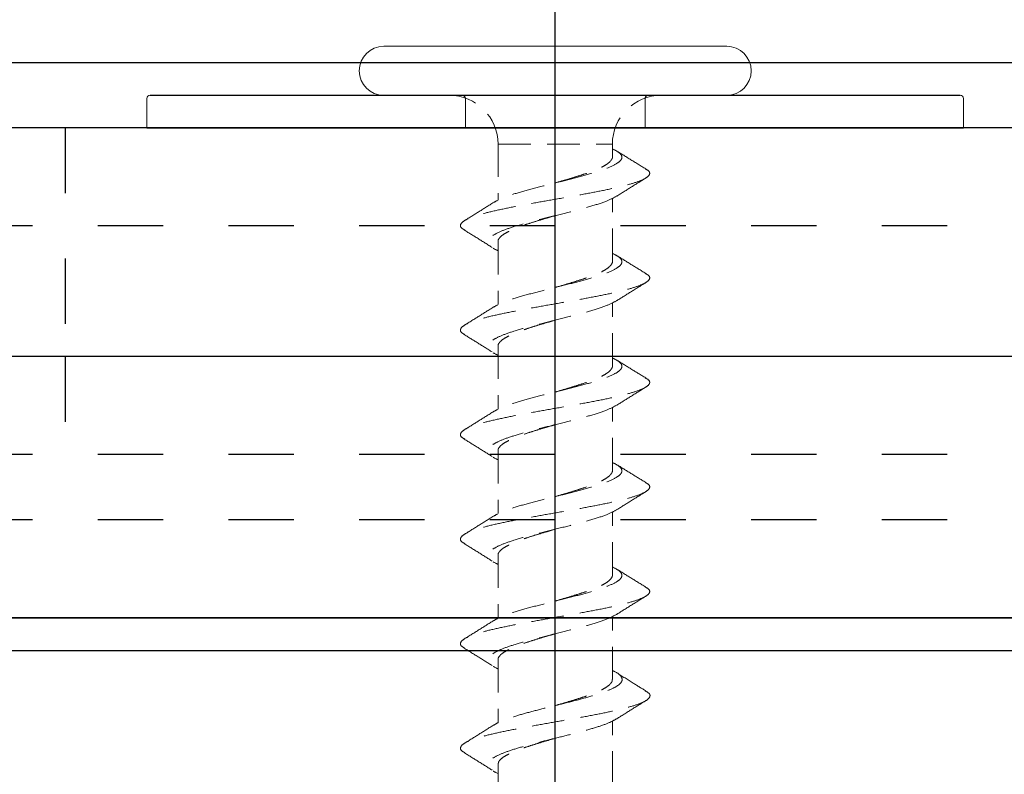
# Model space of a CAD drawing. Units: millimetres. Extents: x 1634 to 2749, y 1293 to 1973.
# Drawn here: x 2048 to 2079, y 1465 to 1488 of the extents above; entities that cross this region are included whole.
import ezdxf

# ---------------------------------------------------------------- set-up
doc = ezdxf.new("R2010")
doc.units = ezdxf.units.MM
for name, pattern in [('CENTER2', [20, 12.5, -2.5, 2.5, -2.5]), ('DASHED', [4, 2, -2]), ('HIDDEN', [1.5, 1, -0.5])]:
    doc.linetypes.add(name, pattern=pattern)
for name, color, linetype in [('_0-1_PRO0', 7, 'Continuous'), ('_0-8_03_建具', 7, 'Continuous'), ('レイヤ4', 7, 'Continuous'), ('レイヤ6', 7, 'Continuous'), ('加線', 7, 'Continuous')]:
    doc.layers.add(name, color=color, linetype=linetype)

msp = doc.modelspace()

# ---------------------------------------------------------------- linework, layer by layer
at = {"linetype": 'CENTER2'}
for p, q in [((2064.755, 1402.824), (2064.755, 1490.1)), ((2064.755, 1414.303), (2064.755, 1489.278))]:
    msp.add_line(p, q, dxfattribs=at)
at = {"linetype": 'Continuous'}
for p, q in [((1749.755, 1486.324), (2104.755, 1486.324)), ((2104.755, 1469.324), (1749.755, 1469.324))]:
    msp.add_line(p, q, dxfattribs=at)
at = {"linetype": 'DASHED'}
for p, q in [((2104.755, 1481.324), (1749.755, 1481.324)), ((2049.755, 1477.324), (2049.755, 1474.324)), ((2104.755, 1474.324), (1749.755, 1474.324)), ((2104.755, 1472.324), (1749.755, 1472.324))]:
    msp.add_line(p, q, dxfattribs=at)
at = {"layer": '_0-1_PRO0'}
msp.add_line((2099.755, 1484.324), (2029.755, 1484.324), dxfattribs=at)
at = {"layer": '_0-1_PRO0', "linetype": 'DASHED'}
for p, q in [((2049.755, 1484.324), (2049.755, 1477.324)), ((2104.755, 1477.324), (1749.755, 1477.324))]:
    msp.add_line(p, q, dxfattribs=at)
at = {"layer": '_0-1_PRO0', "linetype": 'Continuous'}
msp.add_line((2144.936, 1477.324), (1724.574, 1477.324), dxfattribs=at)
at = {"layer": '_0-8_03_建具', "linetype": 'Continuous'}
msp.add_line((1847.255, 1468.324), (2125.184, 1468.324), dxfattribs=at)
at = {"layer": 'レイヤ4', "linetype": 'Continuous'}
msp.add_line((1723.755, 1468.324), (2145.755, 1468.324), dxfattribs=at)
at = {"layer": 'レイヤ6', "linetype": 'Continuous'}
msp.add_line((1723.755, 1469.324), (2145.755, 1469.324), dxfattribs=at)
at = {"layer": '加線', "color": 7, "lineweight": 18, "ltscale": 0.1}
for p, q in [((2070.005, 1486.824), (2059.505, 1486.824)), ((2059.505, 1485.324), (2070.005, 1485.324))]:
    msp.add_line(p, q, dxfattribs=at)
at = {"layer": '加線'}
for p, q in [((2052.355, 1485.324), (2077.155, 1485.324)), ((2052.255, 1484.324), (2077.255, 1484.324))]:
    msp.add_line(p, q, dxfattribs=at)
at = {"layer": '加線', "linetype": 'Continuous', "lineweight": 15}
for p, q in [((2052.255, 1485.224), (2052.255, 1484.324)), ((2077.255, 1484.324), (2077.255, 1485.224))]:
    msp.add_line(p, q, dxfattribs=at)
at = {"layer": '加線', "color": 7, "linetype": 'HIDDEN', "lineweight": 18}
for p, q in [((2062.005, 1485.224), (2062.005, 1484.324)), ((2067.505, 1484.324), (2067.505, 1485.224)), ((2063.005, 1483.824), (2063.005, 1482.118)), ((2063.005, 1483.824), (2066.505, 1483.824)), ((2066.505, 1483.442), (2066.505, 1483.824)), ((2066.505, 1480.241), (2066.505, 1482.172)), ((2063.005, 1480.841), (2063.005, 1478.917)), ((2066.505, 1477.04), (2066.505, 1478.971)), ((2063.005, 1477.64), (2063.005, 1475.716)), ((2066.505, 1473.839), (2066.505, 1475.77)), ((2063.005, 1474.439), (2063.005, 1472.515)), ((2066.505, 1470.637), (2066.505, 1472.569)), ((2063.005, 1471.238), (2063.005, 1469.314)), ((2066.505, 1467.436), (2066.505, 1469.368)), ((2063.005, 1468.036), (2063.005, 1466.113)), ((2066.505, 1464.236), (2066.505, 1466.166)), ((2063.005, 1464.836), (2063.005, 1462.911))]:
    msp.add_line(p, q, dxfattribs=at)
at = {"layer": '加線', "color": 7, "lineweight": 18, "ltscale": 0.1}
for centre, start, end in [((2059.505, 1486.074), 90, 270), ((2070.005, 1486.074), 270, 90)]:
    msp.add_arc(centre, 0.75, start, end, dxfattribs=at)
at = {"layer": '加線', "linetype": 'Continuous', "lineweight": 15}
for centre, start, end in [((2052.355, 1485.224), 90, 180), ((2077.155, 1485.224), 0, 90)]:
    msp.add_arc(centre, 0.1, start, end, dxfattribs=at)
at = {"layer": '加線', "color": 7, "linetype": 'HIDDEN', "lineweight": 18}
for centre, radius, start, end in [((2061.505, 1483.824), 1.5, 0, 90), ((2061.905, 1485.224), 0.1, 0, 90), ((2068.005, 1483.824), 1.5, 90, 180), ((2067.605, 1485.224), 0.1, 90, 180)]:
    msp.add_arc(centre, radius, start, end, dxfattribs=at)
for points, knots in [([(2066.505, 1483.685), (2066.582, 1483.646), (2066.729, 1483.572), (2066.804, 1483.463), (2066.795, 1483.357), (2066.66, 1483.235), (2066.372, 1483.094), (2065.896, 1482.936), (2065.307, 1482.777), (2064.667, 1482.619), (2064.034, 1482.461), (2063.496, 1482.308), (2063.089, 1482.169), (2062.942, 1482.082), (2062.874, 1482.042)], [0, 0, 0, 0, 0.069646, 0.133567, 0.197668, 0.262107, 0.358654, 0.455169, 0.551689, 0.648229, 0.744728, 0.841281, 0.927136, 1, 1, 1, 1]), ([(2067.525, 1483.073), (2067.374, 1483.165), (2067.075, 1483.347), (2066.778, 1483.533), (2066.63, 1483.625)], [0, 0, 0, 0, 0.502396, 1, 1, 1, 1]), ([(2064.755, 1482.641), (2064.847, 1482.667), (2065.043, 1482.724), (2065.332, 1482.811), (2065.615, 1482.901), (2065.869, 1482.99), (2066.091, 1483.08), (2066.269, 1483.169), (2066.404, 1483.259), (2066.481, 1483.348), (2066.513, 1483.409), (2066.504, 1483.44), (2066.504, 1483.441)], [0, 0, 0, 0, 0.100464, 0.213926, 0.324182, 0.437634, 0.547897, 0.661357, 0.771614, 0.885068, 0.995336, 1, 1, 1, 1]), ([(2067.506, 1483.074), (2067.535, 1483.059), (2067.641, 1483.004), (2067.667, 1482.91), (2067.56, 1482.792), (2067.284, 1482.673), (2066.878, 1482.554), (2066.357, 1482.436), (2065.747, 1482.317), (2065.085, 1482.198), (2064.404, 1482.08), (2063.743, 1481.961), (2063.138, 1481.842), (2062.616, 1481.723), (2062.214, 1481.605), (2061.949, 1481.486), (2061.838, 1481.367), (2061.853, 1481.27), (2061.959, 1481.213), (2061.992, 1481.196)], [0, 0, 0, 0, 0.023658, 0.08655, 0.149651, 0.212895, 0.27616, 0.339399, 0.402638, 0.465905, 0.529144, 0.592384, 0.655648, 0.718893, 0.782131, 0.845389, 0.908642, 0.97188, 1, 1, 1, 1]), ([(2066.648, 1482.24), (2066.794, 1482.333), (2067.09, 1482.52), (2067.388, 1482.704), (2067.539, 1482.796)], [0, 0, 0, 0, 0.497133, 1, 1, 1, 1]), ([(2062.868, 1482.044), (2062.722, 1481.951), (2062.428, 1481.765), (2062.13, 1481.581), (2061.98, 1481.489)], [0, 0, 0, 0, 0.497161, 1, 1, 1, 1]), ([(2066.646, 1482.242), (2066.557, 1482.193), (2066.372, 1482.091), (2065.893, 1481.936), (2065.307, 1481.777), (2064.667, 1481.619), (2064.035, 1481.461), (2063.493, 1481.308), (2063.077, 1481.162), (2062.811, 1481.021), (2062.684, 1480.88), (2062.726, 1480.74), (2062.844, 1480.635), (2062.98, 1480.578), (2063.005, 1480.568)], [0, 0, 0, 0, 0.088654, 0.183124, 0.277598, 0.372091, 0.466545, 0.561051, 0.645086, 0.729128, 0.813193, 0.897221, 0.98128, 1, 1, 1, 1]), ([(2064.755, 1481.641), (2064.674, 1481.617), (2064.492, 1481.564), (2064.212, 1481.481), (2063.929, 1481.392), (2063.669, 1481.302), (2063.445, 1481.213), (2063.26, 1481.123), (2063.12, 1481.034), (2063.035, 1480.944), (2062.999, 1480.88), (2063.007, 1480.845), (2063.008, 1480.841)], [0, 0, 0, 0, 0.088439, 0.19871, 0.312179, 0.422452, 0.535922, 0.646193, 0.759661, 0.869936, 0.983409, 1, 1, 1, 1]), ([(2061.972, 1481.197), (2062.121, 1481.105), (2062.419, 1480.922), (2062.713, 1480.735), (2062.86, 1480.643)], [0, 0, 0, 0, 0.502783, 1, 1, 1, 1]), ([(2066.505, 1480.484), (2066.582, 1480.445), (2066.729, 1480.371), (2066.804, 1480.262), (2066.795, 1480.156), (2066.66, 1480.034), (2066.372, 1479.893), (2065.896, 1479.735), (2065.307, 1479.576), (2064.667, 1479.418), (2064.034, 1479.26), (2063.496, 1479.107), (2063.089, 1478.968), (2062.942, 1478.881), (2062.874, 1478.841)], [0, 0, 0, 0, 0.069646, 0.133567, 0.197668, 0.262107, 0.358654, 0.455169, 0.551689, 0.648229, 0.744728, 0.841281, 0.927136, 1, 1, 1, 1]), ([(2064.755, 1479.44), (2064.847, 1479.466), (2065.043, 1479.523), (2065.332, 1479.61), (2065.615, 1479.7), (2065.869, 1479.789), (2066.091, 1479.879), (2066.269, 1479.968), (2066.404, 1480.058), (2066.481, 1480.147), (2066.513, 1480.208), (2066.504, 1480.239), (2066.504, 1480.24)], [0, 0, 0, 0, 0.100464, 0.213926, 0.324182, 0.437634, 0.547897, 0.661357, 0.771614, 0.885068, 0.995336, 1, 1, 1, 1]), ([(2067.525, 1479.872), (2067.374, 1479.964), (2067.075, 1480.146), (2066.778, 1480.332), (2066.63, 1480.424)], [0, 0, 0, 0, 0.502396, 1, 1, 1, 1]), ([(2067.506, 1479.873), (2067.535, 1479.858), (2067.641, 1479.803), (2067.667, 1479.709), (2067.56, 1479.591), (2067.284, 1479.472), (2066.878, 1479.353), (2066.357, 1479.235), (2065.747, 1479.116), (2065.085, 1478.997), (2064.404, 1478.878), (2063.743, 1478.76), (2063.138, 1478.641), (2062.616, 1478.522), (2062.214, 1478.404), (2061.949, 1478.285), (2061.838, 1478.166), (2061.853, 1478.069), (2061.959, 1478.012), (2061.992, 1477.995)], [0, 0, 0, 0, 0.023658, 0.08655, 0.149651, 0.212895, 0.27616, 0.339399, 0.402638, 0.465905, 0.529144, 0.592384, 0.655648, 0.718893, 0.782131, 0.845389, 0.908642, 0.97188, 1, 1, 1, 1]), ([(2066.648, 1479.039), (2066.794, 1479.132), (2067.09, 1479.319), (2067.388, 1479.503), (2067.539, 1479.595)], [0, 0, 0, 0, 0.497133, 1, 1, 1, 1]), ([(2066.646, 1479.041), (2066.557, 1478.992), (2066.372, 1478.89), (2065.893, 1478.735), (2065.307, 1478.576), (2064.667, 1478.418), (2064.035, 1478.26), (2063.493, 1478.107), (2063.077, 1477.961), (2062.811, 1477.82), (2062.684, 1477.679), (2062.726, 1477.539), (2062.844, 1477.434), (2062.98, 1477.377), (2063.005, 1477.367)], [0, 0, 0, 0, 0.088654, 0.183124, 0.277598, 0.372091, 0.466545, 0.561051, 0.645086, 0.729128, 0.813193, 0.897221, 0.98128, 1, 1, 1, 1]), ([(2062.868, 1478.843), (2062.722, 1478.75), (2062.428, 1478.564), (2062.13, 1478.38), (2061.98, 1478.288)], [0, 0, 0, 0, 0.497161, 1, 1, 1, 1]), ([(2064.755, 1478.44), (2064.674, 1478.416), (2064.492, 1478.363), (2064.212, 1478.28), (2063.929, 1478.191), (2063.669, 1478.101), (2063.445, 1478.012), (2063.26, 1477.922), (2063.12, 1477.833), (2063.035, 1477.743), (2062.999, 1477.679), (2063.007, 1477.644), (2063.008, 1477.64)], [0, 0, 0, 0, 0.088439, 0.19871, 0.312179, 0.422452, 0.535922, 0.646193, 0.759661, 0.869936, 0.983409, 1, 1, 1, 1]), ([(2061.972, 1477.996), (2062.121, 1477.904), (2062.419, 1477.72), (2062.713, 1477.534), (2062.86, 1477.442)], [0, 0, 0, 0, 0.502783, 1, 1, 1, 1]), ([(2066.505, 1477.283), (2066.582, 1477.244), (2066.729, 1477.169), (2066.804, 1477.061), (2066.795, 1476.955), (2066.66, 1476.833), (2066.372, 1476.692), (2065.896, 1476.534), (2065.307, 1476.375), (2064.667, 1476.217), (2064.034, 1476.059), (2063.496, 1475.906), (2063.089, 1475.767), (2062.942, 1475.68), (2062.874, 1475.64)], [0, 0, 0, 0, 0.069646, 0.133567, 0.197668, 0.262107, 0.358654, 0.455169, 0.551689, 0.648229, 0.744728, 0.841281, 0.927136, 1, 1, 1, 1]), ([(2067.525, 1476.671), (2067.374, 1476.763), (2067.075, 1476.945), (2066.778, 1477.131), (2066.63, 1477.223)], [0, 0, 0, 0, 0.502396, 1, 1, 1, 1]), ([(2064.755, 1476.239), (2064.847, 1476.265), (2065.043, 1476.322), (2065.332, 1476.409), (2065.615, 1476.499), (2065.869, 1476.588), (2066.091, 1476.678), (2066.269, 1476.767), (2066.404, 1476.857), (2066.481, 1476.946), (2066.513, 1477.007), (2066.504, 1477.038), (2066.504, 1477.039)], [0, 0, 0, 0, 0.100464, 0.213926, 0.324182, 0.437634, 0.547897, 0.661357, 0.771614, 0.885068, 0.995336, 1, 1, 1, 1]), ([(2067.506, 1476.672), (2067.535, 1476.657), (2067.641, 1476.602), (2067.667, 1476.508), (2067.56, 1476.39), (2067.284, 1476.271), (2066.878, 1476.152), (2066.357, 1476.034), (2065.747, 1475.915), (2065.085, 1475.796), (2064.404, 1475.677), (2063.743, 1475.559), (2063.138, 1475.44), (2062.616, 1475.321), (2062.214, 1475.202), (2061.949, 1475.084), (2061.838, 1474.965), (2061.853, 1474.868), (2061.959, 1474.811), (2061.992, 1474.794)], [0, 0, 0, 0, 0.023658, 0.08655, 0.149651, 0.212895, 0.27616, 0.339399, 0.402638, 0.465905, 0.529144, 0.592384, 0.655648, 0.718893, 0.782131, 0.845389, 0.908642, 0.97188, 1, 1, 1, 1]), ([(2066.648, 1475.838), (2066.794, 1475.931), (2067.09, 1476.118), (2067.388, 1476.301), (2067.539, 1476.394)], [0, 0, 0, 0, 0.497133, 1, 1, 1, 1]), ([(2066.646, 1475.84), (2066.557, 1475.791), (2066.372, 1475.689), (2065.893, 1475.534), (2065.307, 1475.375), (2064.667, 1475.217), (2064.035, 1475.059), (2063.493, 1474.906), (2063.077, 1474.76), (2062.811, 1474.619), (2062.684, 1474.478), (2062.726, 1474.338), (2062.844, 1474.233), (2062.98, 1474.176), (2063.005, 1474.166)], [0, 0, 0, 0, 0.088654, 0.183124, 0.277598, 0.372091, 0.466545, 0.561051, 0.645086, 0.729128, 0.813193, 0.897221, 0.98128, 1, 1, 1, 1]), ([(2062.868, 1475.642), (2062.722, 1475.549), (2062.428, 1475.363), (2062.13, 1475.179), (2061.98, 1475.087)], [0, 0, 0, 0, 0.497161, 1, 1, 1, 1]), ([(2064.755, 1475.239), (2064.674, 1475.215), (2064.492, 1475.162), (2064.212, 1475.079), (2063.929, 1474.99), (2063.669, 1474.9), (2063.445, 1474.811), (2063.26, 1474.721), (2063.12, 1474.632), (2063.035, 1474.542), (2062.999, 1474.478), (2063.007, 1474.443), (2063.008, 1474.439)], [0, 0, 0, 0, 0.088439, 0.19871, 0.312179, 0.422452, 0.535922, 0.646193, 0.759661, 0.869936, 0.983409, 1, 1, 1, 1]), ([(2061.972, 1474.795), (2062.121, 1474.703), (2062.419, 1474.519), (2062.713, 1474.333), (2062.86, 1474.241)], [0, 0, 0, 0, 0.502783, 1, 1, 1, 1]), ([(2066.505, 1474.082), (2066.582, 1474.043), (2066.729, 1473.968), (2066.804, 1473.86), (2066.795, 1473.754), (2066.66, 1473.632), (2066.372, 1473.491), (2065.896, 1473.332), (2065.307, 1473.174), (2064.667, 1473.016), (2064.034, 1472.858), (2063.496, 1472.705), (2063.089, 1472.566), (2062.942, 1472.479), (2062.874, 1472.439)], [0, 0, 0, 0, 0.069646, 0.133567, 0.197668, 0.262107, 0.358654, 0.455169, 0.551689, 0.648229, 0.744728, 0.841281, 0.927136, 1, 1, 1, 1]), ([(2067.525, 1473.47), (2067.374, 1473.561), (2067.075, 1473.744), (2066.778, 1473.93), (2066.63, 1474.022)], [0, 0, 0, 0, 0.502396, 1, 1, 1, 1]), ([(2064.755, 1473.037), (2064.847, 1473.064), (2065.043, 1473.121), (2065.332, 1473.208), (2065.615, 1473.298), (2065.869, 1473.387), (2066.091, 1473.477), (2066.269, 1473.566), (2066.404, 1473.656), (2066.481, 1473.745), (2066.513, 1473.806), (2066.504, 1473.837), (2066.504, 1473.838)], [0, 0, 0, 0, 0.100464, 0.213926, 0.324182, 0.437634, 0.547897, 0.661357, 0.771614, 0.885068, 0.995336, 1, 1, 1, 1]), ([(2067.506, 1473.471), (2067.535, 1473.456), (2067.641, 1473.401), (2067.667, 1473.307), (2067.56, 1473.188), (2067.284, 1473.07), (2066.878, 1472.951), (2066.357, 1472.832), (2065.747, 1472.714), (2065.085, 1472.595), (2064.404, 1472.476), (2063.743, 1472.358), (2063.138, 1472.239), (2062.616, 1472.12), (2062.214, 1472.001), (2061.949, 1471.883), (2061.838, 1471.764), (2061.853, 1471.667), (2061.959, 1471.61), (2061.992, 1471.593)], [0, 0, 0, 0, 0.023658, 0.08655, 0.149651, 0.212895, 0.27616, 0.339399, 0.402638, 0.465905, 0.529144, 0.592384, 0.655648, 0.718893, 0.782131, 0.845389, 0.908642, 0.97188, 1, 1, 1, 1]), ([(2066.648, 1472.637), (2066.794, 1472.73), (2067.09, 1472.917), (2067.388, 1473.1), (2067.539, 1473.193)], [0, 0, 0, 0, 0.497133, 1, 1, 1, 1]), ([(2062.868, 1472.441), (2062.722, 1472.348), (2062.428, 1472.162), (2062.13, 1471.978), (2061.98, 1471.886)], [0, 0, 0, 0, 0.497161, 1, 1, 1, 1]), ([(2066.646, 1472.639), (2066.557, 1472.59), (2066.372, 1472.488), (2065.893, 1472.332), (2065.307, 1472.174), (2064.667, 1472.016), (2064.035, 1471.858), (2063.493, 1471.705), (2063.077, 1471.559), (2062.811, 1471.418), (2062.684, 1471.277), (2062.726, 1471.136), (2062.844, 1471.032), (2062.98, 1470.975), (2063.005, 1470.964)], [0, 0, 0, 0, 0.088654, 0.183124, 0.277598, 0.372091, 0.466545, 0.561051, 0.645086, 0.729128, 0.813193, 0.897221, 0.98128, 1, 1, 1, 1]), ([(2064.755, 1472.038), (2064.674, 1472.014), (2064.492, 1471.961), (2064.212, 1471.878), (2063.929, 1471.789), (2063.669, 1471.699), (2063.445, 1471.61), (2063.26, 1471.52), (2063.12, 1471.431), (2063.035, 1471.341), (2062.999, 1471.277), (2063.007, 1471.242), (2063.008, 1471.238)], [0, 0, 0, 0, 0.088439, 0.19871, 0.312179, 0.422452, 0.535922, 0.646193, 0.759661, 0.869936, 0.983409, 1, 1, 1, 1]), ([(2061.972, 1471.594), (2062.121, 1471.501), (2062.419, 1471.318), (2062.713, 1471.132), (2062.86, 1471.039)], [0, 0, 0, 0, 0.502783, 1, 1, 1, 1]), ([(2066.505, 1470.881), (2066.582, 1470.842), (2066.729, 1470.767), (2066.804, 1470.659), (2066.795, 1470.553), (2066.66, 1470.431), (2066.372, 1470.29), (2065.896, 1470.131), (2065.307, 1469.973), (2064.667, 1469.815), (2064.034, 1469.656), (2063.496, 1469.504), (2063.089, 1469.365), (2062.942, 1469.278), (2062.874, 1469.238)], [0, 0, 0, 0, 0.069646, 0.133567, 0.197668, 0.262107, 0.358654, 0.455169, 0.551689, 0.648229, 0.744728, 0.841281, 0.927136, 1, 1, 1, 1]), ([(2064.755, 1469.836), (2064.847, 1469.863), (2065.043, 1469.92), (2065.332, 1470.007), (2065.615, 1470.097), (2065.869, 1470.186), (2066.091, 1470.276), (2066.269, 1470.365), (2066.404, 1470.455), (2066.481, 1470.544), (2066.513, 1470.605), (2066.504, 1470.636), (2066.504, 1470.637)], [0, 0, 0, 0, 0.100464, 0.213926, 0.324182, 0.437634, 0.547897, 0.661357, 0.771614, 0.885068, 0.995336, 1, 1, 1, 1]), ([(2067.525, 1470.269), (2067.374, 1470.36), (2067.075, 1470.543), (2066.778, 1470.729), (2066.63, 1470.821)], [0, 0, 0, 0, 0.502396, 1, 1, 1, 1]), ([(2067.506, 1470.27), (2067.535, 1470.255), (2067.641, 1470.2), (2067.667, 1470.106), (2067.56, 1469.987), (2067.284, 1469.869), (2066.878, 1469.75), (2066.357, 1469.631), (2065.747, 1469.513), (2065.085, 1469.394), (2064.404, 1469.275), (2063.743, 1469.156), (2063.138, 1469.038), (2062.616, 1468.919), (2062.214, 1468.8), (2061.949, 1468.682), (2061.838, 1468.563), (2061.853, 1468.466), (2061.959, 1468.409), (2061.992, 1468.391)], [0, 0, 0, 0, 0.023658, 0.08655, 0.149651, 0.212895, 0.27616, 0.339399, 0.402638, 0.465905, 0.529144, 0.592384, 0.655648, 0.718893, 0.782131, 0.845389, 0.908642, 0.97188, 1, 1, 1, 1]), ([(2066.648, 1469.436), (2066.794, 1469.529), (2067.09, 1469.716), (2067.388, 1469.899), (2067.539, 1469.992)], [0, 0, 0, 0, 0.497133, 1, 1, 1, 1]), ([(2066.646, 1469.438), (2066.557, 1469.389), (2066.372, 1469.286), (2065.893, 1469.131), (2065.307, 1468.973), (2064.667, 1468.815), (2064.035, 1468.656), (2063.493, 1468.504), (2063.077, 1468.358), (2062.811, 1468.217), (2062.684, 1468.076), (2062.726, 1467.935), (2062.844, 1467.831), (2062.98, 1467.774), (2063.005, 1467.763)], [0, 0, 0, 0, 0.088654, 0.183124, 0.277598, 0.372091, 0.466545, 0.561051, 0.645086, 0.729128, 0.813193, 0.897221, 0.98128, 1, 1, 1, 1]), ([(2062.868, 1469.24), (2062.722, 1469.147), (2062.428, 1468.961), (2062.13, 1468.777), (2061.98, 1468.685)], [0, 0, 0, 0, 0.497161, 1, 1, 1, 1]), ([(2064.755, 1468.836), (2064.674, 1468.813), (2064.492, 1468.76), (2064.212, 1468.677), (2063.929, 1468.588), (2063.669, 1468.498), (2063.445, 1468.409), (2063.26, 1468.319), (2063.12, 1468.23), (2063.035, 1468.14), (2062.999, 1468.076), (2063.007, 1468.041), (2063.008, 1468.036)], [0, 0, 0, 0, 0.088439, 0.19871, 0.312179, 0.422452, 0.535922, 0.646193, 0.759661, 0.869936, 0.983409, 1, 1, 1, 1]), ([(2061.972, 1468.393), (2062.121, 1468.3), (2062.419, 1468.117), (2062.713, 1467.931), (2062.86, 1467.838)], [0, 0, 0, 0, 0.502783, 1, 1, 1, 1]), ([(2066.505, 1467.709), (2066.536, 1467.695), (2066.676, 1467.635), (2066.792, 1467.529), (2066.823, 1467.388), (2066.687, 1467.247), (2066.411, 1467.106), (2066.005, 1466.966), (2065.506, 1466.825), (2064.95, 1466.684), (2064.379, 1466.544), (2063.835, 1466.403), (2063.367, 1466.262), (2063.034, 1466.14), (2062.922, 1466.065), (2062.88, 1466.037)], [0, 0, 0, 0, 0.0235421, 0.1077312, 0.191893, 0.2760934, 0.3602674, 0.4444374, 0.5286425, 0.6128095, 0.6969878, 0.7811836, 0.8653445, 0.9495392, 1, 1, 1, 1]), ([(2067.532, 1467.085), (2067.401, 1467.165), (2067.104, 1467.348), (2066.809, 1467.534), (2066.643, 1467.639)], [0, 0, 0, 0, 0.437133, 1, 1, 1, 1]), ([(2064.753, 1466.636), (2064.821, 1466.656), (2064.992, 1466.705), (2065.26, 1466.785), (2065.548, 1466.875), (2065.809, 1466.964), (2066.04, 1467.054), (2066.229, 1467.143), (2066.376, 1467.233), (2066.467, 1467.322), (2066.508, 1467.39), (2066.501, 1467.428), (2066.5, 1467.436)], [0, 0, 0, 0, 0.073517, 0.186916, 0.29713, 0.41054, 0.520745, 0.634145, 0.744357, 0.857766, 0.967972, 1, 1, 1, 1]), ([(2067.511, 1467.086), (2067.551, 1467.064), (2067.661, 1467.002), (2067.669, 1466.901), (2067.547, 1466.782), (2067.271, 1466.664), (2066.858, 1466.545), (2066.33, 1466.426), (2065.719, 1466.307), (2065.055, 1466.189), (2064.375, 1466.07), (2063.715, 1465.951), (2063.11, 1465.833), (2062.597, 1465.714), (2062.201, 1465.595), (2061.936, 1465.476), (2061.838, 1465.358), (2061.86, 1465.261), (2061.967, 1465.204), (2061.999, 1465.187)], [0, 0, 0, 0, 0.034782, 0.097293, 0.159822, 0.222351, 0.284862, 0.347382, 0.409918, 0.47243, 0.534944, 0.597483, 0.659996, 0.722509, 0.785047, 0.847562, 0.910074, 0.972609, 1, 1, 1, 1]), ([(2066.641, 1466.232), (2066.788, 1466.325), (2067.083, 1466.513), (2067.382, 1466.696), (2067.532, 1466.789)], [0, 0, 0, 0, 0.497027, 1, 1, 1, 1]), ([(2062.865, 1466.038), (2062.718, 1465.945), (2062.423, 1465.759), (2062.125, 1465.575), (2061.975, 1465.483)], [0, 0, 0, 0, 0.49717, 1, 1, 1, 1]), ([(2066.639, 1466.234), (2066.564, 1466.192), (2066.407, 1466.102), (2066.003, 1465.966), (2065.507, 1465.825), (2064.95, 1465.684), (2064.379, 1465.544), (2063.836, 1465.403), (2063.363, 1465.262), (2062.998, 1465.122), (2062.762, 1464.981), (2062.678, 1464.84), (2062.765, 1464.699), (2062.884, 1464.605), (2063.004, 1464.558), (2063.005, 1464.558)], [0, 0, 0, 0, 0.076399, 0.160295, 0.244226, 0.32812, 0.412024, 0.495946, 0.579833, 0.663753, 0.747659, 0.831551, 0.915482, 0.999379, 1, 1, 1, 1]), ([(2064.754, 1465.636), (2064.752, 1465.635), (2064.647, 1465.605), (2064.439, 1465.545), (2064.141, 1465.455), (2063.863, 1465.366), (2063.611, 1465.276), (2063.396, 1465.187), (2063.221, 1465.097), (2063.095, 1465.008), (2063.018, 1464.921), (2063.011, 1464.864), (2063.008, 1464.836)], [0, 0, 0, 0, 0.00184, 0.115367, 0.225697, 0.339226, 0.449553, 0.56308, 0.673412, 0.786944, 0.897271, 1, 1, 1, 1]), ([(2061.979, 1465.188), (2062.129, 1465.095), (2062.428, 1464.911), (2062.723, 1464.724), (2062.87, 1464.631)], [0, 0, 0, 0, 0.502923, 1, 1, 1, 1])]:
    msp.add_open_spline(points, degree=3, knots=knots, dxfattribs=at)

doc.saveas('drawing.dxf')
